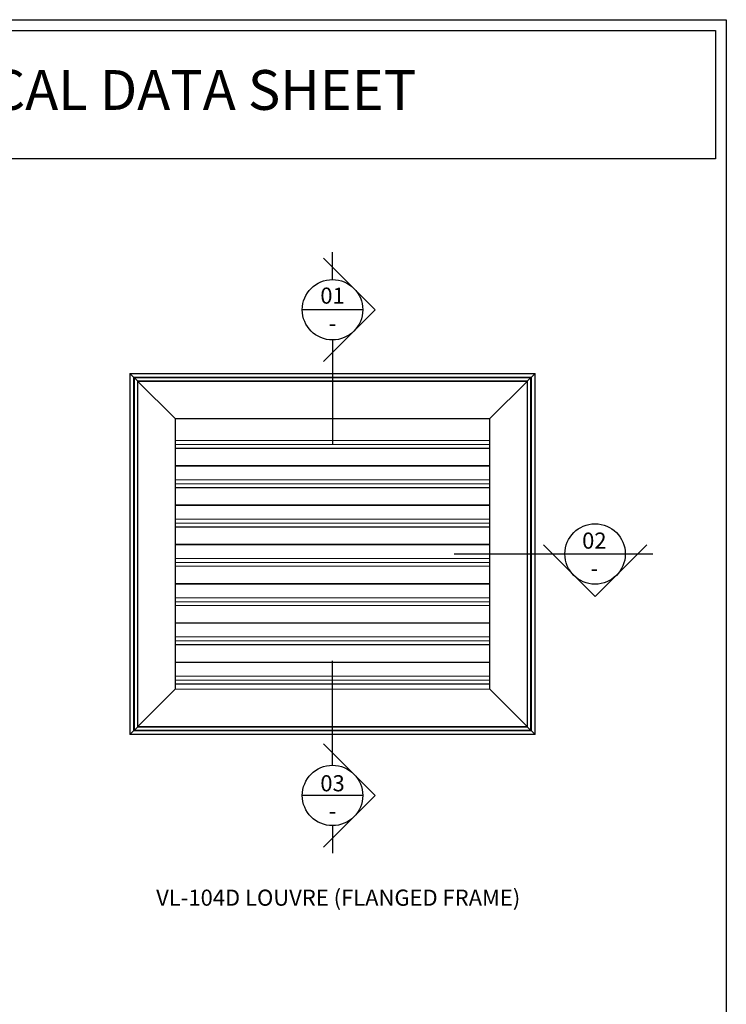
# Model space of a CAD drawing. Units: millimetres. Extents: x 3544 to 4396, y -33 to 1155.
# Drawn here: x 3970 to 4396, y 561 to 1155 of the extents above; entities that cross this region are included whole.
import ezdxf

# ---------------------------------------------------------------- set-up
doc = ezdxf.new("R2010")
doc.units = ezdxf.units.MM
doc.header["$LTSCALE"] = 2
doc.layers.add('Lines', color=7, linetype='Continuous')
doc.layers.add('Text', color=7, linetype='Continuous')
doc.styles.add('GENERATED_STYLE_52', font='ARIALNB.TTF')
doc.styles.get("Standard").update_dxf_attribs({"font": 'arial.ttf'})

# ---------------------------------------------------------------- blocks, each defined once
blk = doc.blocks.new('A4_Ventuer_Rev2')
for points in [[(0, 977.69), (691.29, 977.69), (691.29, 0), (0, 0)], [(5.39, 972.3), (685.9, 972.3), (685.9, 908.55), (5.39, 908.55)]]:
    blk.add_lwpolyline(points, close=True)
at = {"insert": (104.49, 952.67), "char_height": 19.7513, "attachment_point": 1}
blk.add_mtext_dynamic_manual_height_columns('{\\fArial|b1|i0|c0|p34;VENTÜER TECHNICAL DATA SHEET}', width=663.2155, gutter_width=12.5, heights=[0], dxfattribs=at)

msp = doc.modelspace()

# ---------------------------------------------------------------- linework, layer by layer
at = {"color": 7, "linetype": 'Continuous', "lineweight": 15}
for p, q in [((4280.538, 941.152), (4036.184, 941.152)), ((4036.184, 941.152), (4036.184, 723.32)), ((4036.361, 940.975), (4280.361, 940.975)), ((4036.361, 940.975), (4038.34, 938.995)), ((4036.361, 723.497), (4036.361, 940.975)), ((4038.34, 938.995), (4278.381, 938.995)), ((4038.34, 725.476), (4038.34, 938.995)), ((4280.361, 940.975), (4278.381, 938.995)), ((4278.381, 938.995), (4280.361, 940.975)), ((4278.381, 938.995), (4278.381, 725.476)), ((4280.361, 940.975), (4280.361, 723.497)), ((4280.538, 723.32), (4280.538, 941.152)), ((4038.871, 938.465), (4277.851, 938.465)), ((4040.68, 936.656), (4038.871, 938.465)), ((4038.871, 726.007), (4038.871, 938.465)), ((4040.68, 936.656), (4276.042, 936.656)), ((4040.68, 936.656), (4040.857, 936.479)), ((4040.68, 727.816), (4040.68, 936.656)), ((4040.857, 936.479), (4275.865, 936.479)), ((4040.857, 936.479), (4041.034, 936.302)), ((4040.857, 727.993), (4040.857, 936.479)), ((4041.034, 936.302), (4275.688, 936.302)), ((4063.448, 913.887), (4041.034, 936.302)), ((4041.034, 728.169), (4041.034, 936.302)), ((4253.273, 913.887), (4275.688, 936.302)), ((4275.688, 936.302), (4253.273, 913.887)), ((4275.865, 936.479), (4275.688, 936.302)), ((4275.688, 936.302), (4275.865, 936.479)), ((4275.688, 936.302), (4275.688, 728.169)), ((4275.865, 936.479), (4276.042, 936.656)), ((4275.865, 936.479), (4275.865, 727.993)), ((4276.042, 936.656), (4277.851, 938.465)), ((4277.851, 938.465), (4276.042, 936.656)), ((4276.042, 936.656), (4276.042, 727.816)), ((4277.851, 938.465), (4277.851, 726.007)), ((4063.448, 913.887), (4253.273, 913.887)), ((4063.448, 750.584), (4063.448, 913.887)), ((4063.625, 913.711), (4253.096, 913.711)), ((4063.625, 750.761), (4063.625, 913.711)), ((4253.096, 913.711), (4253.096, 750.761)), ((4253.273, 913.887), (4253.273, 750.584)), ((4253.096, 895.993), (4063.625, 895.993)), ((4063.625, 885.174), (4253.096, 885.174)), ((4253.096, 872.301), (4063.625, 872.301)), ((4063.625, 861.481), (4253.096, 861.481)), ((4253.096, 848.608), (4063.625, 848.608)), ((4063.625, 837.789), (4253.096, 837.789)), ((4253.096, 824.915), (4063.625, 824.915)), ((4063.625, 814.096), (4253.096, 814.096)), ((4253.096, 801.222), (4063.625, 801.222)), ((4063.625, 790.403), (4253.096, 790.403)), ((4253.096, 777.53), (4063.625, 777.53)), ((4063.625, 766.71), (4253.096, 766.71)), ((4041.034, 728.169), (4063.448, 750.584)), ((4063.448, 750.584), (4041.034, 728.169)), ((4253.273, 750.584), (4063.448, 750.584)), ((4253.096, 753.837), (4063.625, 753.837)), ((4253.096, 750.761), (4063.625, 750.761)), ((4275.688, 728.169), (4253.273, 750.584)), ((4253.273, 750.584), (4275.865, 727.993)), ((4056.694, 743.83), (4056.694, 743.83)), ((4038.34, 725.476), (4036.361, 723.497)), ((4036.361, 723.497), (4038.34, 725.476)), ((4278.381, 725.476), (4038.34, 725.476)), ((4038.871, 726.007), (4040.68, 727.816)), ((4040.68, 727.816), (4038.871, 726.007)), ((4277.851, 726.007), (4038.871, 726.007)), ((4040.857, 727.993), (4040.68, 727.816)), ((4040.68, 727.816), (4040.857, 727.993)), ((4276.042, 727.816), (4040.68, 727.816)), ((4041.034, 728.169), (4040.857, 727.993)), ((4040.857, 727.993), (4041.034, 728.169)), ((4275.865, 727.993), (4040.857, 727.993)), ((4275.688, 728.169), (4041.034, 728.169)), ((4275.865, 727.993), (4276.042, 727.816)), ((4277.851, 726.007), (4276.042, 727.816)), ((4276.042, 727.816), (4277.851, 726.007)), ((4280.361, 723.497), (4278.381, 725.476)), ((4036.184, 723.32), (4280.538, 723.32)), ((4280.361, 723.497), (4036.361, 723.497))]:
    msp.add_line(p, q, dxfattribs=at)
at = {"color": 8, "linetype": 'Continuous', "lineweight": 15}
for p, q in [((4253.096, 900.65), (4063.625, 900.65)), ((4253.096, 898.225), (4063.625, 898.225)), ((4253.096, 895.886), (4063.625, 895.886)), ((4253.096, 885.528), (4063.625, 885.528)), ((4253.096, 876.958), (4063.625, 876.958)), ((4253.096, 874.532), (4063.625, 874.532)), ((4253.096, 872.193), (4063.625, 872.193)), ((4253.096, 861.835), (4063.625, 861.835)), ((4253.096, 853.265), (4063.625, 853.265)), ((4253.096, 850.84), (4063.625, 850.84)), ((4253.096, 848.5), (4063.625, 848.5)), ((4253.096, 838.142), (4063.625, 838.142)), ((4253.096, 829.572), (4063.625, 829.572)), ((4253.096, 827.147), (4063.625, 827.147)), ((4253.096, 824.808), (4063.625, 824.808)), ((4253.096, 814.45), (4063.625, 814.45)), ((4253.096, 805.879), (4063.625, 805.879)), ((4253.096, 803.454), (4063.625, 803.454)), ((4253.096, 801.115), (4063.625, 801.115)), ((4253.096, 790.757), (4063.625, 790.757)), ((4253.096, 782.187), (4063.625, 782.187)), ((4253.096, 779.761), (4063.625, 779.761)), ((4253.096, 777.422), (4063.625, 777.422)), ((4253.096, 767.064), (4063.625, 767.064)), ((4253.096, 758.494), (4063.625, 758.494)), ((4253.096, 756.068), (4063.625, 756.068)), ((4253.096, 753.729), (4063.625, 753.729))]:
    msp.add_line(p, q, dxfattribs=at)
at = {"color": 7, "linetype": 'Continuous', "lineweight": 15, "flags": 128}
for points in [[(4036.361, 940.975), (4036.31, 941.025), (4036.267, 941.069), (4036.231, 941.104), (4036.205, 941.13), (4036.189, 941.146), (4036.184, 941.152)], [(4038.34, 938.995), (4038.508, 938.828), (4038.687, 938.649), (4038.871, 938.465)], [(4278.381, 938.995), (4278.214, 938.828), (4278.035, 938.649), (4277.851, 938.465)], [(4277.851, 938.465), (4278.035, 938.649), (4278.214, 938.828), (4278.381, 938.995)], [(4280.538, 941.152), (4280.532, 941.146), (4280.516, 941.13), (4280.49, 941.104), (4280.455, 941.069), (4280.411, 941.025), (4280.361, 940.975)], [(4280.361, 940.975), (4280.411, 941.025), (4280.455, 941.069), (4280.49, 941.104), (4280.516, 941.13), (4280.532, 941.146), (4280.538, 941.152)], [(4063.448, 913.887), (4063.479, 913.857), (4063.509, 913.827), (4063.537, 913.799), (4063.562, 913.774), (4063.584, 913.752), (4063.601, 913.734), (4063.614, 913.721), (4063.622, 913.713), (4063.625, 913.711)], [(4063.625, 913.711), (4063.622, 913.714), (4063.612, 913.724), (4063.595, 913.74), (4063.573, 913.762), (4063.547, 913.789), (4063.516, 913.82), (4063.483, 913.853), (4063.448, 913.887)], [(4253.273, 913.887), (4253.243, 913.857), (4253.213, 913.827), (4253.185, 913.799), (4253.16, 913.774), (4253.138, 913.752), (4253.12, 913.734), (4253.107, 913.721), (4253.099, 913.713), (4253.096, 913.711)], [(4253.096, 913.711), (4253.1, 913.714), (4253.11, 913.724), (4253.126, 913.74), (4253.148, 913.762), (4253.175, 913.789), (4253.206, 913.82), (4253.239, 913.853), (4253.273, 913.887)], [(4063.625, 750.761), (4063.622, 750.758), (4063.614, 750.75), (4063.601, 750.737), (4063.584, 750.72), (4063.562, 750.698), (4063.537, 750.673), (4063.509, 750.645), (4063.448, 750.584)], [(4063.448, 750.584), (4063.479, 750.615), (4063.509, 750.645), (4063.537, 750.673), (4063.562, 750.698), (4063.584, 750.72), (4063.601, 750.737), (4063.625, 750.761)], [(4253.096, 750.761), (4253.1, 750.758), (4253.11, 750.748), (4253.126, 750.731), (4253.148, 750.709), (4253.175, 750.682), (4253.206, 750.652), (4253.239, 750.619), (4253.273, 750.584)], [(4038.871, 726.007), (4038.687, 725.822), (4038.508, 725.644), (4038.34, 725.476)], [(4038.34, 725.476), (4038.508, 725.644), (4038.687, 725.822), (4038.871, 726.007)], [(4278.381, 725.476), (4278.214, 725.644), (4278.035, 725.822), (4277.851, 726.007)], [(4036.361, 723.497), (4036.31, 723.446), (4036.267, 723.403), (4036.231, 723.367), (4036.189, 723.325), (4036.184, 723.32)], [(4036.184, 723.32), (4036.205, 723.341), (4036.231, 723.367), (4036.267, 723.403), (4036.31, 723.446), (4036.361, 723.497)], [(4280.538, 723.32), (4280.532, 723.325), (4280.516, 723.341), (4280.49, 723.367), (4280.455, 723.403), (4280.411, 723.446), (4280.361, 723.497)]]:
    msp.add_lwpolyline(points, dxfattribs=at)
at = {"layer": 'Lines', "color": 0}
for p, q in [((4184.004, 979.572), (4152.848, 1010.729)), ((4158.361, 997.799), (4158.361, 1014.353)), ((4176.587, 979.572), (4140.134, 979.572)), ((4184.004, 979.572), (4152.848, 948.416)), ((4158.361, 961.346), (4158.361, 898.279)), ((4316.721, 806.592), (4285.565, 837.748)), ((4316.721, 806.592), (4347.878, 837.748)), ((4231.638, 832.236), (4351.502, 832.236)), ((4158.361, 704.785), (4158.361, 767.852)), ((4184.004, 686.559), (4152.848, 717.715)), ((4176.587, 686.559), (4140.134, 686.559)), ((4184.004, 686.559), (4152.848, 655.403)), ((4158.361, 668.332), (4158.361, 651.778))]:
    msp.add_line(p, q, dxfattribs=at)
for centre in [(4158.361, 979.572), (4316.721, 832.236), (4158.361, 686.559)]:
    msp.add_circle(centre, 18.227, dxfattribs=at)

# ---------------------------------------------------------------- block references
at = {"xscale": 1.215111121912099, "yscale": 1.215111121912099, "zscale": 1.215111121912099}
msp.add_blockref('A4_Ventuer_Rev2', (3555.862, -33.44), dxfattribs=at)

# ---------------------------------------------------------------- texts
at = {"layer": 'Text', "color": 0, "char_height": 9.72089, "width": 69.94677, "attachment_point": 5, "style": 'GENERATED_STYLE_52'}
for s, insert in [('\\A1;{\\fArial|b1|i0|c0|p34;\\C256;01}', (4158.361, 988.089)), ('\\A1;{\\fArial|b1|i0|c0|p34;\\C256;-}', (4158.361, 971.386)), ('\\A1;{\\fArial|b1|i0|c0|p34;\\C256;02}', (4316.269, 840.307)), ('\\A1;{\\fArial|b1|i0|c0|p34;\\C256;-}', (4316.269, 823.603)), ('\\A1;{\\fArial|b1|i0|c0|p34;\\C256;03}', (4158.361, 693.909)), ('\\A1;{\\fArial|b1|i0|c0|p34;\\C256;-}', (4158.361, 677.206))]:
    msp.add_mtext(s, dxfattribs=dict(at, insert=insert))
at = {"layer": 'Text', "color": 7, "insert": (4161.806, 620.025), "char_height": 9.72089, "width": 491.43259, "attachment_point": 8, "style": 'GENERATED_STYLE_52'}
msp.add_mtext('\\A1;{\\fArial|b1|i0|c0|p34;VL-104D LOUVRE (FLANGED FRAME)}', dxfattribs=at)

doc.saveas('drawing.dxf')
